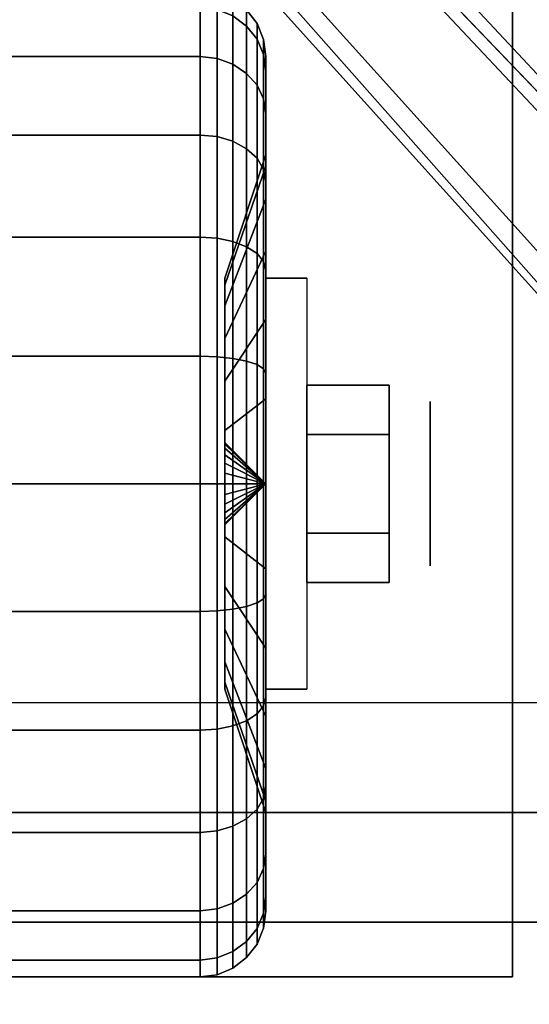
# Model space of a CAD drawing. Extents: x -55 to 55, y -21 to 21.
# Drawn here: x -22 to -21, y -13 to -11 of the extents above; entities that cross this region are included whole.
import ezdxf

# ---------------------------------------------------------------- set-up
doc = ezdxf.new("R2010")
doc.units = 0
for name, color, linetype in [('3D', 254, 'CONTINUOUS'), ('3D-BLACK', 250, 'CONTINUOUS'), ('3D-CASTIRON', 251, 'CONTINUOUS'), ('3D-CHROME', 254, 'CONTINUOUS'), ('3D-FLAT', 7, 'CONTINUOUS'), ('3D-NON', 43, 'CONTINUOUS')]:
    doc.layers.add(name, color=color, linetype=linetype)

msp = doc.modelspace()

# ---------------------------------------------------------------- linework, layer by layer
at = {"layer": '3D', "extrusion": (-1, 0, 0)}
msp.add_circle((11.7, 1.125, 21.0625), 0.1875, dxfattribs=at)
at = {"layer": '3D', "extrusion": (1, 0, 0)}
msp.add_arc((-11.7, 1.125, -21.4375), 0.4688, 180, 0, dxfattribs=at)
at = {"layer": '3D'}
for points in [[(-21.4375, -11.7, 1.125), (-21.5312, -11.6062, 1.125), (-21.5312, -11.6094, 1.1007), (-21.4375, -11.7, 1.125)], [(-21.4375, -11.7, 1.125), (-21.5312, -11.6094, 1.1493), (-21.5312, -11.6062, 1.125), (-21.4375, -11.7, 1.125)], [(-21.4375, -11.7, 1.125), (-21.5312, -11.6094, 1.1007), (-21.5312, -11.6188, 1.0781), (-21.4375, -11.7, 1.125)], [(-21.4375, -11.7, 1.125), (-21.5312, -11.6188, 1.1719), (-21.5312, -11.6094, 1.1493), (-21.4375, -11.7, 1.125)], [(-21.4375, -11.7, 1.125), (-21.5312, -11.6188, 1.0781), (-21.5312, -11.6337, 1.0587), (-21.4375, -11.7, 1.125)], [(-21.4375, -11.7, 1.125), (-21.5312, -11.6337, 1.1913), (-21.5312, -11.6188, 1.1719), (-21.4375, -11.7, 1.125)], [(-21.4375, -11.7, 1.125), (-21.5312, -11.6337, 1.0587), (-21.5312, -11.6531, 1.0438), (-21.4375, -11.7, 1.125)], [(-21.4375, -11.7, 1.125), (-21.5312, -11.6531, 1.2062), (-21.5312, -11.6337, 1.1913), (-21.4375, -11.7, 1.125)], [(-21.4375, -11.7, 1.125), (-21.5312, -11.6531, 1.0438), (-21.5312, -11.6757, 1.0344), (-21.4375, -11.7, 1.125)], [(-21.4375, -11.7, 1.125), (-21.5312, -11.6757, 1.2156), (-21.5312, -11.6531, 1.2062), (-21.4375, -11.7, 1.125)], [(-21.4375, -11.7, 1.125), (-21.5312, -11.6757, 1.0344), (-21.5312, -11.7, 1.0312), (-21.4375, -11.7, 1.125)], [(-21.4375, -11.7, 1.125), (-21.5312, -11.7, 1.2188), (-21.5312, -11.6757, 1.2156), (-21.4375, -11.7, 1.125)], [(-21.4375, -11.7, 1.125), (-21.5312, -11.7906, 1.1007), (-21.5312, -11.7937, 1.125), (-21.4375, -11.7, 1.125)], [(-21.4375, -11.7, 1.125), (-21.5312, -11.7812, 1.0781), (-21.5312, -11.7906, 1.1007), (-21.4375, -11.7, 1.125)], [(-21.4375, -11.7, 1.125), (-21.5312, -11.7663, 1.0587), (-21.5312, -11.7812, 1.0781), (-21.4375, -11.7, 1.125)], [(-21.4375, -11.7, 1.125), (-21.5312, -11.7469, 1.0438), (-21.5312, -11.7663, 1.0587), (-21.4375, -11.7, 1.125)], [(-21.4375, -11.7, 1.125), (-21.5312, -11.7243, 1.0344), (-21.5312, -11.7469, 1.0438), (-21.4375, -11.7, 1.125)], [(-21.4375, -11.7, 1.125), (-21.5312, -11.7, 1.0312), (-21.5312, -11.7243, 1.0344), (-21.4375, -11.7, 1.125)], [(-21.4375, -11.7, 1.125), (-21.5312, -11.7243, 1.2156), (-21.5312, -11.7, 1.2188), (-21.4375, -11.7, 1.125)], [(-21.4375, -11.7, 1.125), (-21.5312, -11.7469, 1.2062), (-21.5312, -11.7243, 1.2156), (-21.4375, -11.7, 1.125)], [(-21.4375, -11.7, 1.125), (-21.5312, -11.7663, 1.1913), (-21.5312, -11.7469, 1.2062), (-21.4375, -11.7, 1.125)], [(-21.4375, -11.7, 1.125), (-21.5312, -11.7812, 1.1719), (-21.5312, -11.7663, 1.1913), (-21.4375, -11.7, 1.125)], [(-21.4375, -11.7, 1.125), (-21.5312, -11.7906, 1.1493), (-21.5312, -11.7812, 1.1719), (-21.4375, -11.7, 1.125)], [(-21.4375, -11.7, 1.125), (-21.5312, -11.7937, 1.125), (-21.5312, -11.7906, 1.1493), (-21.4375, -11.7, 1.125)]]:
    msp.add_3dface(points, dxfattribs=at)
at = {"layer": '3D-BLACK'}
for points in [[(-21.5125, -10.6327, 0.839), (-21.4814, -10.6558, 0.8452), (-21.4814, -10.6189, 1.125), (-21.5125, -10.5951, 1.125)], [(-21.5125, -10.5951, 1.125), (-21.4814, -10.6189, 1.125), (-21.4814, -10.6558, 1.4048), (-21.5125, -10.6327, 1.411)], [(-22.4125, -10.7257, 0.5625), (-21.5875, -10.7257, 0.5625), (-21.5875, -10.6133, 0.8338), (-22.4125, -10.6133, 0.8338)], [(-22.4125, -10.6133, 1.4162), (-21.5875, -10.6133, 1.4162), (-21.5875, -10.7257, 1.6875), (-22.4125, -10.7257, 1.6875)], [(-21.5875, -10.7257, 0.5625), (-21.5487, -10.7301, 0.5651), (-21.5487, -10.6183, 0.8352), (-21.5875, -10.6133, 0.8338)], [(-21.5875, -10.6133, 1.4162), (-21.5487, -10.6183, 1.4148), (-21.5487, -10.7301, 1.6849), (-21.5875, -10.7257, 1.6875)], [(-21.5487, -10.7301, 0.5651), (-21.5125, -10.7431, 0.5725), (-21.5125, -10.6327, 0.839), (-21.5487, -10.6183, 0.8352)], [(-21.5487, -10.6183, 1.4148), (-21.5125, -10.6327, 1.411), (-21.5125, -10.7431, 1.6775), (-21.5487, -10.7301, 1.6849)], [(-21.4814, -10.6558, 0.8452), (-21.4576, -10.6858, 0.8532), (-21.4576, -10.65, 1.125), (-21.4814, -10.6189, 1.125)], [(-21.4814, -10.6189, 1.125), (-21.4576, -10.65, 1.125), (-21.4576, -10.6858, 1.3968), (-21.4814, -10.6558, 1.4048)], [(-21.5125, -10.7431, 0.5725), (-21.4814, -10.7638, 0.5845), (-21.4814, -10.6558, 0.8452), (-21.5125, -10.6327, 0.839)], [(-21.5125, -10.6327, 1.411), (-21.4814, -10.6558, 1.4048), (-21.4814, -10.7638, 1.6655), (-21.5125, -10.7431, 1.6775)], [(-21.4814, -10.7638, 0.5845), (-21.4576, -10.7907, 0.6), (-21.4576, -10.6858, 0.8532), (-21.4814, -10.6558, 0.8452)], [(-21.4814, -10.6558, 1.4048), (-21.4576, -10.6858, 1.3968), (-21.4576, -10.7907, 1.65), (-21.4814, -10.7638, 1.6655)], [(-21.4576, -10.6858, 0.8532), (-21.4426, -10.7207, 0.8626), (-21.4426, -10.6862, 1.125), (-21.4576, -10.65, 1.125)], [(-21.4576, -10.65, 1.125), (-21.4426, -10.6862, 1.125), (-21.4426, -10.7207, 1.3874), (-21.4576, -10.6858, 1.3968)], [(-21.4576, -10.7907, 0.6), (-21.4426, -10.822, 0.6181), (-21.4426, -10.7207, 0.8626), (-21.4576, -10.6858, 0.8532)], [(-21.4576, -10.6858, 1.3968), (-21.4426, -10.7207, 1.3874), (-21.4426, -10.822, 1.6319), (-21.4576, -10.7907, 1.65)], [(-21.4426, -10.7207, 0.8626), (-21.4375, -10.7582, 0.8727), (-21.4375, -10.725, 1.125), (-21.4426, -10.6862, 1.125)], [(-21.4426, -10.6862, 1.125), (-21.4375, -10.725, 1.125), (-21.4375, -10.7582, 1.3773), (-21.4426, -10.7207, 1.3874)], [(-22.4125, -10.9045, 0.3295), (-21.5875, -10.9045, 0.3295), (-21.5875, -10.7257, 0.5625), (-22.4125, -10.7257, 0.5625)], [(-22.4125, -10.7257, 1.6875), (-21.5875, -10.7257, 1.6875), (-21.5875, -10.9045, 1.9205), (-22.4125, -10.9045, 1.9205)], [(-21.5875, -10.9045, 0.3295), (-21.5487, -10.9081, 0.3331), (-21.5487, -10.7301, 0.5651), (-21.5875, -10.7257, 0.5625)], [(-21.5875, -10.7257, 1.6875), (-21.5487, -10.7301, 1.6849), (-21.5487, -10.9081, 1.9169), (-21.5875, -10.9045, 1.9205)], [(-21.5487, -10.9081, 0.3331), (-21.5125, -10.9187, 0.3437), (-21.5125, -10.7431, 0.5725), (-21.5487, -10.7301, 0.5651)], [(-21.5487, -10.7301, 1.6849), (-21.5125, -10.7431, 1.6775), (-21.5125, -10.9187, 1.9063), (-21.5487, -10.9081, 1.9169)], [(-21.4426, -10.822, 0.6181), (-21.4375, -10.8556, 0.6375), (-21.4375, -10.7582, 0.8727), (-21.4426, -10.7207, 0.8626)], [(-21.4426, -10.7207, 1.3874), (-21.4375, -10.7582, 1.3773), (-21.4375, -10.8556, 1.6125), (-21.4426, -10.822, 1.6319)], [(-21.4375, -10.7582, 0.8727), (-21.4375, -10.9756, 0.9309), (-21.4375, -10.95, 1.125), (-21.4375, -10.725, 1.125)], [(-21.4375, -10.725, 1.125), (-21.4375, -10.95, 1.125), (-21.4375, -10.9756, 1.3191), (-21.4375, -10.7582, 1.3773)], [(-21.5125, -10.9187, 0.3437), (-21.4814, -10.9356, 0.3606), (-21.4814, -10.7638, 0.5845), (-21.5125, -10.7431, 0.5725)], [(-21.5125, -10.7431, 1.6775), (-21.4814, -10.7638, 1.6655), (-21.4814, -10.9356, 1.8894), (-21.5125, -10.9187, 1.9063)], [(-21.4375, -10.8556, 0.6375), (-21.4375, -11.0505, 0.75), (-21.4375, -10.9756, 0.9309), (-21.4375, -10.7582, 0.8727)], [(-21.4375, -10.7582, 1.3773), (-21.4375, -10.9756, 1.3191), (-21.4375, -11.0505, 1.5), (-21.4375, -10.8556, 1.6125)], [(-21.4814, -10.9356, 0.3606), (-21.4576, -10.9575, 0.3825), (-21.4576, -10.7907, 0.6), (-21.4814, -10.7638, 0.5845)], [(-21.4814, -10.7638, 1.6655), (-21.4576, -10.7907, 1.65), (-21.4576, -10.9575, 1.8675), (-21.4814, -10.9356, 1.8894)], [(-21.4576, -10.9575, 0.3825), (-21.4426, -10.9831, 0.4081), (-21.4426, -10.822, 0.6181), (-21.4576, -10.7907, 0.6)], [(-21.4576, -10.7907, 1.65), (-21.4426, -10.822, 1.6319), (-21.4426, -10.9831, 1.8419), (-21.4576, -10.9575, 1.8675)], [(-21.4426, -10.9831, 0.4081), (-21.4375, -11.0106, 0.4356), (-21.4375, -10.8556, 0.6375), (-21.4426, -10.822, 0.6181)], [(-21.4426, -10.822, 1.6319), (-21.4375, -10.8556, 1.6125), (-21.4375, -11.0106, 1.8144), (-21.4426, -10.9831, 1.8419)], [(-21.4375, -11.0106, 0.4356), (-21.4375, -11.1697, 0.5947), (-21.4375, -11.0505, 0.75), (-21.4375, -10.8556, 0.6375)], [(-21.4375, -10.8556, 1.6125), (-21.4375, -11.0505, 1.5), (-21.4375, -11.1697, 1.6553), (-21.4375, -11.0106, 1.8144)], [(-22.4125, -11.1375, 0.1507), (-21.5875, -11.1375, 0.1507), (-21.5875, -10.9045, 0.3295), (-22.4125, -10.9045, 0.3295)], [(-22.4125, -10.9045, 1.9205), (-21.5875, -10.9045, 1.9205), (-21.5875, -11.1375, 2.0993), (-22.4125, -11.1375, 2.0993)], [(-21.5875, -11.1375, 0.1507), (-21.5487, -11.1401, 0.1551), (-21.5487, -10.9081, 0.3331), (-21.5875, -10.9045, 0.3295)], [(-21.5875, -10.9045, 1.9205), (-21.5487, -10.9081, 1.9169), (-21.5487, -11.1401, 2.0949), (-21.5875, -11.1375, 2.0993)], [(-21.5487, -11.1401, 0.1551), (-21.5125, -11.1475, 0.1681), (-21.5125, -10.9187, 0.3437), (-21.5487, -10.9081, 0.3331)], [(-21.5487, -10.9081, 1.9169), (-21.5125, -10.9187, 1.9063), (-21.5125, -11.1475, 2.0819), (-21.5487, -11.1401, 2.0949)], [(-21.5125, -11.1475, 0.1681), (-21.4814, -11.1595, 0.1888), (-21.4814, -10.9356, 0.3606), (-21.5125, -10.9187, 0.3437)], [(-21.5125, -10.9187, 1.9063), (-21.4814, -10.9356, 1.8894), (-21.4814, -11.1595, 2.0612), (-21.5125, -11.1475, 2.0819)], [(-21.4814, -11.1595, 0.1888), (-21.4576, -11.175, 0.2157), (-21.4576, -10.9575, 0.3825), (-21.4814, -10.9356, 0.3606)], [(-21.4814, -10.9356, 1.8894), (-21.4576, -10.9575, 1.8675), (-21.4576, -11.175, 2.0343), (-21.4814, -11.1595, 2.0612)], [(-21.4375, -10.9756, 0.9309), (-21.5312, -11.2472, 1.0037), (-21.5312, -11.2312, 1.125), (-21.4375, -10.95, 1.125)], [(-21.4375, -10.95, 1.125), (-21.5312, -11.2312, 1.125), (-21.5312, -11.2472, 1.2463), (-21.4375, -10.9756, 1.3191)], [(-21.4576, -11.175, 0.2157), (-21.4426, -11.1931, 0.247), (-21.4426, -10.9831, 0.4081), (-21.4576, -10.9575, 0.3825)], [(-21.4576, -10.9575, 1.8675), (-21.4426, -10.9831, 1.8419), (-21.4426, -11.1931, 2.003), (-21.4576, -11.175, 2.0343)], [(-21.4375, -11.0505, 0.75), (-21.5312, -11.2941, 0.8906), (-21.5312, -11.2472, 1.0037), (-21.4375, -10.9756, 0.9309)], [(-21.4375, -10.9756, 1.3191), (-21.5312, -11.2472, 1.2463), (-21.5312, -11.2941, 1.3594), (-21.4375, -11.0505, 1.5)], [(-21.4426, -11.1931, 0.247), (-21.4375, -11.2125, 0.2806), (-21.4375, -11.0106, 0.4356), (-21.4426, -10.9831, 0.4081)], [(-21.4426, -10.9831, 1.8419), (-21.4375, -11.0106, 1.8144), (-21.4375, -11.2125, 1.9694), (-21.4426, -11.1931, 2.003)], [(-21.4375, -11.2125, 0.2806), (-21.4375, -11.325, 0.4755), (-21.4375, -11.1697, 0.5947), (-21.4375, -11.0106, 0.4356)], [(-21.4375, -11.0106, 1.8144), (-21.4375, -11.1697, 1.6553), (-21.4375, -11.325, 1.7745), (-21.4375, -11.2125, 1.9694)], [(-21.4375, -11.1697, 0.5947), (-21.5312, -11.3685, 0.7935), (-21.5312, -11.2941, 0.8906), (-21.4375, -11.0505, 0.75)], [(-21.4375, -11.0505, 1.5), (-21.5312, -11.2941, 1.3594), (-21.5312, -11.3685, 1.4565), (-21.4375, -11.1697, 1.6553)], [(-22.4125, -11.4088, 0.0383), (-21.5875, -11.4088, 0.0383), (-21.5875, -11.1375, 0.1507), (-22.4125, -11.1375, 0.1507)], [(-22.4125, -11.1375, 2.0993), (-21.5875, -11.1375, 2.0993), (-21.5875, -11.4088, 2.2117), (-22.4125, -11.4088, 2.2117)], [(-21.5875, -11.4088, 0.0383), (-21.5487, -11.4102, 0.0433), (-21.5487, -11.1401, 0.1551), (-21.5875, -11.1375, 0.1507)], [(-21.5875, -11.1375, 2.0993), (-21.5487, -11.1401, 2.0949), (-21.5487, -11.4102, 2.2067), (-21.5875, -11.4088, 2.2117)], [(-21.5487, -11.4102, 0.0433), (-21.5125, -11.414, 0.0577), (-21.5125, -11.1475, 0.1681), (-21.5487, -11.1401, 0.1551)], [(-21.5487, -11.1401, 2.0949), (-21.5125, -11.1475, 2.0819), (-21.5125, -11.414, 2.1923), (-21.5487, -11.4102, 2.2067)], [(-21.5125, -11.414, 0.0577), (-21.4814, -11.4202, 0.0808), (-21.4814, -11.1595, 0.1888), (-21.5125, -11.1475, 0.1681)], [(-21.5125, -11.1475, 2.0819), (-21.4814, -11.1595, 2.0612), (-21.4814, -11.4202, 2.1692), (-21.5125, -11.414, 2.1923)], [(-21.4814, -11.4202, 0.0808), (-21.4576, -11.4282, 0.1108), (-21.4576, -11.175, 0.2157), (-21.4814, -11.1595, 0.1888)], [(-21.4814, -11.1595, 2.0612), (-21.4576, -11.175, 2.0343), (-21.4576, -11.4282, 2.1392), (-21.4814, -11.4202, 2.1692)], [(-21.4375, -11.325, 0.4755), (-21.5312, -11.4656, 0.7191), (-21.5312, -11.3685, 0.7935), (-21.4375, -11.1697, 0.5947)], [(-21.4375, -11.1697, 1.6553), (-21.5312, -11.3685, 1.4565), (-21.5312, -11.4656, 1.5309), (-21.4375, -11.325, 1.7745)], [(-21.4576, -11.4282, 0.1108), (-21.4426, -11.4376, 0.1457), (-21.4426, -11.1931, 0.247), (-21.4576, -11.175, 0.2157)], [(-21.4576, -11.175, 2.0343), (-21.4426, -11.1931, 2.003), (-21.4426, -11.4376, 2.1043), (-21.4576, -11.4282, 2.1392)], [(-21.4426, -11.4376, 0.1457), (-21.4375, -11.4477, 0.1832), (-21.4375, -11.2125, 0.2806), (-21.4426, -11.1931, 0.247)], [(-21.4426, -11.1931, 2.003), (-21.4375, -11.2125, 1.9694), (-21.4375, -11.4477, 2.0668), (-21.4426, -11.4376, 2.1043)], [(-21.4375, -11.4477, 0.1832), (-21.4375, -11.5059, 0.4006), (-21.4375, -11.325, 0.4755), (-21.4375, -11.2125, 0.2806)], [(-21.4375, -11.2125, 1.9694), (-21.4375, -11.325, 1.7745), (-21.4375, -11.5059, 1.8494), (-21.4375, -11.4477, 2.0668)], [(-21.4375, -11.5059, 0.4006), (-21.5312, -11.5787, 0.6722), (-21.5312, -11.4656, 0.7191), (-21.4375, -11.325, 0.4755)], [(-21.4375, -11.325, 1.7745), (-21.5312, -11.4656, 1.5309), (-21.5312, -11.5787, 1.5778), (-21.4375, -11.5059, 1.8494)], [(-22.4125, -11.7), (-21.5875, -11.7), (-21.5875, -11.4088, 0.0383), (-22.4125, -11.4088, 0.0383)], [(-22.4125, -11.4088, 2.2117), (-21.5875, -11.4088, 2.2117), (-21.5875, -11.7, 2.25), (-22.4125, -11.7, 2.25)], [(-21.5875, -11.7), (-21.5487, -11.7, 0.0051), (-21.5487, -11.4102, 0.0433), (-21.5875, -11.4088, 0.0383)], [(-21.5875, -11.4088, 2.2117), (-21.5487, -11.4102, 2.2067), (-21.5487, -11.7, 2.2449), (-21.5875, -11.7, 2.25)], [(-21.5487, -11.7, 0.0051), (-21.5125, -11.7, 0.0201), (-21.5125, -11.414, 0.0577), (-21.5487, -11.4102, 0.0433)], [(-21.5487, -11.4102, 2.2067), (-21.5125, -11.414, 2.1923), (-21.5125, -11.7, 2.2299), (-21.5487, -11.7, 2.2449)], [(-21.5125, -11.7, 0.0201), (-21.4814, -11.7, 0.0439), (-21.4814, -11.4202, 0.0808), (-21.5125, -11.414, 0.0577)], [(-21.5125, -11.414, 2.1923), (-21.4814, -11.4202, 2.1692), (-21.4814, -11.7, 2.2061), (-21.5125, -11.7, 2.2299)], [(-21.4814, -11.7, 0.0439), (-21.4576, -11.7, 0.075), (-21.4576, -11.4282, 0.1108), (-21.4814, -11.4202, 0.0808)], [(-21.4814, -11.4202, 2.1692), (-21.4576, -11.4282, 2.1392), (-21.4576, -11.7, 2.175), (-21.4814, -11.7, 2.2061)], [(-21.4576, -11.7, 0.075), (-21.4426, -11.7, 0.1112), (-21.4426, -11.4376, 0.1457), (-21.4576, -11.4282, 0.1108)], [(-21.4576, -11.4282, 2.1392), (-21.4426, -11.4376, 2.1043), (-21.4426, -11.7, 2.1388), (-21.4576, -11.7, 2.175)], [(-21.4426, -11.7, 0.1112), (-21.4375, -11.7, 0.15), (-21.4375, -11.4477, 0.1832), (-21.4426, -11.4376, 0.1457)], [(-21.4426, -11.4376, 2.1043), (-21.4375, -11.4477, 2.0668), (-21.4375, -11.7, 2.1), (-21.4426, -11.7, 2.1388)], [(-21.4375, -11.7, 0.15), (-21.4375, -11.7, 0.375), (-21.4375, -11.5059, 0.4006), (-21.4375, -11.4477, 0.1832)], [(-21.4375, -11.4477, 2.0668), (-21.4375, -11.5059, 1.8494), (-21.4375, -11.7, 1.875), (-21.4375, -11.7, 2.1)], [(-21.4375, -11.7, 0.375), (-21.5312, -11.7, 0.6562), (-21.5312, -11.5787, 0.6722), (-21.4375, -11.5059, 0.4006)], [(-21.4375, -11.5059, 1.8494), (-21.5312, -11.5787, 1.5778), (-21.5312, -11.7, 1.5938), (-21.4375, -11.7, 1.875)], [(-22.4125, -11.9912, 0.0383), (-21.5875, -11.9912, 0.0383), (-21.5875, -11.7), (-22.4125, -11.7)], [(-22.4125, -11.7, 2.25), (-21.5875, -11.7, 2.25), (-21.5875, -11.9912, 2.2117), (-22.4125, -11.9912, 2.2117)], [(-21.5875, -11.9912, 0.0383), (-21.5487, -11.9898, 0.0433), (-21.5487, -11.7, 0.0051), (-21.5875, -11.7)], [(-21.5875, -11.7, 2.25), (-21.5487, -11.7, 2.2449), (-21.5487, -11.9898, 2.2067), (-21.5875, -11.9912, 2.2117)], [(-21.5487, -11.9898, 0.0433), (-21.5125, -11.986, 0.0577), (-21.5125, -11.7, 0.0201), (-21.5487, -11.7, 0.0051)], [(-21.5487, -11.7, 2.2449), (-21.5125, -11.7, 2.2299), (-21.5125, -11.986, 2.1923), (-21.5487, -11.9898, 2.2067)], [(-21.4375, -11.8941, 0.4006), (-21.5312, -11.8213, 0.6722), (-21.5312, -11.7, 0.6562), (-21.4375, -11.7, 0.375)], [(-21.4375, -11.7, 1.875), (-21.5312, -11.7, 1.5938), (-21.5312, -11.8213, 1.5778), (-21.4375, -11.8941, 1.8494)], [(-21.5125, -11.986, 0.0577), (-21.4814, -11.9798, 0.0808), (-21.4814, -11.7, 0.0439), (-21.5125, -11.7, 0.0201)], [(-21.5125, -11.7, 2.2299), (-21.4814, -11.7, 2.2061), (-21.4814, -11.9798, 2.1692), (-21.5125, -11.986, 2.1923)], [(-21.4814, -11.9798, 0.0808), (-21.4576, -11.9718, 0.1108), (-21.4576, -11.7, 0.075), (-21.4814, -11.7, 0.0439)], [(-21.4814, -11.7, 2.2061), (-21.4576, -11.7, 2.175), (-21.4576, -11.9718, 2.1392), (-21.4814, -11.9798, 2.1692)], [(-21.4576, -11.9718, 0.1108), (-21.4426, -11.9624, 0.1457), (-21.4426, -11.7, 0.1112), (-21.4576, -11.7, 0.075)], [(-21.4576, -11.7, 2.175), (-21.4426, -11.7, 2.1388), (-21.4426, -11.9624, 2.1043), (-21.4576, -11.9718, 2.1392)], [(-21.4426, -11.9624, 0.1457), (-21.4375, -11.9523, 0.1832), (-21.4375, -11.7, 0.15), (-21.4426, -11.7, 0.1112)], [(-21.4426, -11.7, 2.1388), (-21.4375, -11.7, 2.1), (-21.4375, -11.9523, 2.0668), (-21.4426, -11.9624, 2.1043)], [(-21.4375, -11.9523, 0.1832), (-21.4375, -11.8941, 0.4006), (-21.4375, -11.7, 0.375), (-21.4375, -11.7, 0.15)], [(-21.4375, -11.7, 2.1), (-21.4375, -11.7, 1.875), (-21.4375, -11.8941, 1.8494), (-21.4375, -11.9523, 2.0668)], [(-21.4375, -12.075, 0.4755), (-21.5312, -11.9344, 0.7191), (-21.5312, -11.8213, 0.6722), (-21.4375, -11.8941, 0.4006)], [(-21.4375, -11.8941, 1.8494), (-21.5312, -11.8213, 1.5778), (-21.5312, -11.9344, 1.5309), (-21.4375, -12.075, 1.7745)], [(-21.4375, -12.1875, 0.2806), (-21.4375, -12.075, 0.4755), (-21.4375, -11.8941, 0.4006), (-21.4375, -11.9523, 0.1832)], [(-21.4375, -11.9523, 2.0668), (-21.4375, -11.8941, 1.8494), (-21.4375, -12.075, 1.7745), (-21.4375, -12.1875, 1.9694)], [(-21.4375, -12.2303, 0.5947), (-21.5312, -12.0315, 0.7935), (-21.5312, -11.9344, 0.7191), (-21.4375, -12.075, 0.4755)], [(-21.4375, -12.075, 1.7745), (-21.5312, -11.9344, 1.5309), (-21.5312, -12.0315, 1.4565), (-21.4375, -12.2303, 1.6553)], [(-21.4814, -12.2405, 0.1888), (-21.4576, -12.225, 0.2157), (-21.4576, -11.9718, 0.1108), (-21.4814, -11.9798, 0.0808)], [(-21.4814, -11.9798, 2.1692), (-21.4576, -11.9718, 2.1392), (-21.4576, -12.225, 2.0343), (-21.4814, -12.2405, 2.0612)], [(-21.4576, -12.225, 0.2157), (-21.4426, -12.2069, 0.247), (-21.4426, -11.9624, 0.1457), (-21.4576, -11.9718, 0.1108)], [(-21.4576, -11.9718, 2.1392), (-21.4426, -11.9624, 2.1043), (-21.4426, -12.2069, 2.003), (-21.4576, -12.225, 2.0343)], [(-21.4426, -12.2069, 0.247), (-21.4375, -12.1875, 0.2806), (-21.4375, -11.9523, 0.1832), (-21.4426, -11.9624, 0.1457)], [(-21.4426, -11.9624, 2.1043), (-21.4375, -11.9523, 2.0668), (-21.4375, -12.1875, 1.9694), (-21.4426, -12.2069, 2.003)], [(-22.4125, -12.2625, 0.1507), (-21.5875, -12.2625, 0.1507), (-21.5875, -11.9912, 0.0383), (-22.4125, -11.9912, 0.0383)], [(-22.4125, -11.9912, 2.2117), (-21.5875, -11.9912, 2.2117), (-21.5875, -12.2625, 2.0993), (-22.4125, -12.2625, 2.0993)], [(-21.5875, -12.2625, 0.1507), (-21.5487, -12.2599, 0.1551), (-21.5487, -11.9898, 0.0433), (-21.5875, -11.9912, 0.0383)], [(-21.5875, -11.9912, 2.2117), (-21.5487, -11.9898, 2.2067), (-21.5487, -12.2599, 2.0949), (-21.5875, -12.2625, 2.0993)], [(-21.5487, -12.2599, 0.1551), (-21.5125, -12.2525, 0.1681), (-21.5125, -11.986, 0.0577), (-21.5487, -11.9898, 0.0433)], [(-21.5487, -11.9898, 2.2067), (-21.5125, -11.986, 2.1923), (-21.5125, -12.2525, 2.0819), (-21.5487, -12.2599, 2.0949)], [(-21.5125, -12.2525, 0.1681), (-21.4814, -12.2405, 0.1888), (-21.4814, -11.9798, 0.0808), (-21.5125, -11.986, 0.0577)], [(-21.5125, -11.986, 2.1923), (-21.4814, -11.9798, 2.1692), (-21.4814, -12.2405, 2.0612), (-21.5125, -12.2525, 2.0819)], [(-21.4375, -12.3495, 0.75), (-21.5312, -12.1059, 0.8906), (-21.5312, -12.0315, 0.7935), (-21.4375, -12.2303, 0.5947)], [(-21.4375, -12.2303, 1.6553), (-21.5312, -12.0315, 1.4565), (-21.5312, -12.1059, 1.3594), (-21.4375, -12.3495, 1.5)], [(-21.4375, -12.3894, 0.4356), (-21.4375, -12.2303, 0.5947), (-21.4375, -12.075, 0.4755), (-21.4375, -12.1875, 0.2806)], [(-21.4375, -12.1875, 1.9694), (-21.4375, -12.075, 1.7745), (-21.4375, -12.2303, 1.6553), (-21.4375, -12.3894, 1.8144)], [(-21.4375, -12.4244, 0.9309), (-21.5312, -12.1528, 1.0037), (-21.5312, -12.1059, 0.8906), (-21.4375, -12.3495, 0.75)], [(-21.4375, -12.3495, 1.5), (-21.5312, -12.1059, 1.3594), (-21.5312, -12.1528, 1.2463), (-21.4375, -12.4244, 1.3191)], [(-21.4375, -12.45, 1.125), (-21.5312, -12.1687, 1.125), (-21.5312, -12.1528, 1.0037), (-21.4375, -12.4244, 0.9309)], [(-21.4375, -12.4244, 1.3191), (-21.5312, -12.1528, 1.2463), (-21.5312, -12.1687, 1.125), (-21.4375, -12.45, 1.125)], [(-21.4426, -12.4169, 0.4081), (-21.4375, -12.3894, 0.4356), (-21.4375, -12.1875, 0.2806), (-21.4426, -12.2069, 0.247)], [(-21.4426, -12.2069, 2.003), (-21.4375, -12.1875, 1.9694), (-21.4375, -12.3894, 1.8144), (-21.4426, -12.4169, 1.8419)], [(-21.4576, -12.4425, 0.3825), (-21.4426, -12.4169, 0.4081), (-21.4426, -12.2069, 0.247), (-21.4576, -12.225, 0.2157)], [(-21.4576, -12.225, 2.0343), (-21.4426, -12.2069, 2.003), (-21.4426, -12.4169, 1.8419), (-21.4576, -12.4425, 1.8675)], [(-21.5125, -12.4813, 0.3437), (-21.4814, -12.4644, 0.3606), (-21.4814, -12.2405, 0.1888), (-21.5125, -12.2525, 0.1681)], [(-21.5125, -12.2525, 2.0819), (-21.4814, -12.2405, 2.0612), (-21.4814, -12.4644, 1.8894), (-21.5125, -12.4813, 1.9063)], [(-21.4814, -12.4644, 0.3606), (-21.4576, -12.4425, 0.3825), (-21.4576, -12.225, 0.2157), (-21.4814, -12.2405, 0.1888)], [(-21.4814, -12.2405, 2.0612), (-21.4576, -12.225, 2.0343), (-21.4576, -12.4425, 1.8675), (-21.4814, -12.4644, 1.8894)], [(-21.4375, -12.5444, 0.6375), (-21.4375, -12.3495, 0.75), (-21.4375, -12.2303, 0.5947), (-21.4375, -12.3894, 0.4356)], [(-21.4375, -12.3894, 1.8144), (-21.4375, -12.2303, 1.6553), (-21.4375, -12.3495, 1.5), (-21.4375, -12.5444, 1.6125)], [(-22.4125, -12.4955, 0.3295), (-21.5875, -12.4955, 0.3295), (-21.5875, -12.2625, 0.1507), (-22.4125, -12.2625, 0.1507)], [(-22.4125, -12.2625, 2.0993), (-21.5875, -12.2625, 2.0993), (-21.5875, -12.4955, 1.9205), (-22.4125, -12.4955, 1.9205)], [(-21.5875, -12.4955, 0.3295), (-21.5487, -12.4919, 0.3331), (-21.5487, -12.2599, 0.1551), (-21.5875, -12.2625, 0.1507)], [(-21.5875, -12.2625, 2.0993), (-21.5487, -12.2599, 2.0949), (-21.5487, -12.4919, 1.9169), (-21.5875, -12.4955, 1.9205)], [(-21.5487, -12.4919, 0.3331), (-21.5125, -12.4813, 0.3437), (-21.5125, -12.2525, 0.1681), (-21.5487, -12.2599, 0.1551)], [(-21.5487, -12.2599, 2.0949), (-21.5125, -12.2525, 2.0819), (-21.5125, -12.4813, 1.9063), (-21.5487, -12.4919, 1.9169)], [(-21.4375, -12.6418, 0.8727), (-21.4375, -12.4244, 0.9309), (-21.4375, -12.3495, 0.75), (-21.4375, -12.5444, 0.6375)], [(-21.4375, -12.5444, 1.6125), (-21.4375, -12.3495, 1.5), (-21.4375, -12.4244, 1.3191), (-21.4375, -12.6418, 1.3773)], [(-21.4426, -12.578, 0.6181), (-21.4375, -12.5444, 0.6375), (-21.4375, -12.3894, 0.4356), (-21.4426, -12.4169, 0.4081)], [(-21.4426, -12.4169, 1.8419), (-21.4375, -12.3894, 1.8144), (-21.4375, -12.5444, 1.6125), (-21.4426, -12.578, 1.6319)], [(-21.4576, -12.6093, 0.6), (-21.4426, -12.578, 0.6181), (-21.4426, -12.4169, 0.4081), (-21.4576, -12.4425, 0.3825)], [(-21.4576, -12.4425, 1.8675), (-21.4426, -12.4169, 1.8419), (-21.4426, -12.578, 1.6319), (-21.4576, -12.6093, 1.65)], [(-21.4814, -12.6362, 0.5845), (-21.4576, -12.6093, 0.6), (-21.4576, -12.4425, 0.3825), (-21.4814, -12.4644, 0.3606)], [(-21.4814, -12.4644, 1.8894), (-21.4576, -12.4425, 1.8675), (-21.4576, -12.6093, 1.65), (-21.4814, -12.6362, 1.6655)], [(-21.4375, -12.675, 1.125), (-21.4375, -12.45, 1.125), (-21.4375, -12.4244, 0.9309), (-21.4375, -12.6418, 0.8727)], [(-21.4375, -12.6418, 1.3773), (-21.4375, -12.4244, 1.3191), (-21.4375, -12.45, 1.125), (-21.4375, -12.675, 1.125)], [(-21.5125, -12.6569, 0.5725), (-21.4814, -12.6362, 0.5845), (-21.4814, -12.4644, 0.3606), (-21.5125, -12.4813, 0.3437)], [(-21.5125, -12.4813, 1.9063), (-21.4814, -12.4644, 1.8894), (-21.4814, -12.6362, 1.6655), (-21.5125, -12.6569, 1.6775)], [(-21.5487, -12.6699, 0.5651), (-21.5125, -12.6569, 0.5725), (-21.5125, -12.4813, 0.3437), (-21.5487, -12.4919, 0.3331)], [(-21.5487, -12.4919, 1.9169), (-21.5125, -12.4813, 1.9063), (-21.5125, -12.6569, 1.6775), (-21.5487, -12.6699, 1.6849)], [(-22.4125, -12.6743, 0.5625), (-21.5875, -12.6743, 0.5625), (-21.5875, -12.4955, 0.3295), (-22.4125, -12.4955, 0.3295)], [(-22.4125, -12.4955, 1.9205), (-21.5875, -12.4955, 1.9205), (-21.5875, -12.6743, 1.6875), (-22.4125, -12.6743, 1.6875)], [(-21.5875, -12.6743, 0.5625), (-21.5487, -12.6699, 0.5651), (-21.5487, -12.4919, 0.3331), (-21.5875, -12.4955, 0.3295)], [(-21.5875, -12.4955, 1.9205), (-21.5487, -12.4919, 1.9169), (-21.5487, -12.6699, 1.6849), (-21.5875, -12.6743, 1.6875)], [(-21.4426, -12.6793, 0.8626), (-21.4375, -12.6418, 0.8727), (-21.4375, -12.5444, 0.6375), (-21.4426, -12.578, 0.6181)], [(-21.4426, -12.578, 1.6319), (-21.4375, -12.5444, 1.6125), (-21.4375, -12.6418, 1.3773), (-21.4426, -12.6793, 1.3874)], [(-21.4576, -12.7142, 0.8532), (-21.4426, -12.6793, 0.8626), (-21.4426, -12.578, 0.6181), (-21.4576, -12.6093, 0.6)], [(-21.4576, -12.6093, 1.65), (-21.4426, -12.578, 1.6319), (-21.4426, -12.6793, 1.3874), (-21.4576, -12.7142, 1.3968)], [(-21.4814, -12.7442, 0.8452), (-21.4576, -12.7142, 0.8532), (-21.4576, -12.6093, 0.6), (-21.4814, -12.6362, 0.5845)], [(-21.4814, -12.6362, 1.6655), (-21.4576, -12.6093, 1.65), (-21.4576, -12.7142, 1.3968), (-21.4814, -12.7442, 1.4048)], [(-21.5125, -12.7673, 0.839), (-21.4814, -12.7442, 0.8452), (-21.4814, -12.6362, 0.5845), (-21.5125, -12.6569, 0.5725)], [(-21.5125, -12.6569, 1.6775), (-21.4814, -12.6362, 1.6655), (-21.4814, -12.7442, 1.4048), (-21.5125, -12.7673, 1.411)], [(-21.4426, -12.7138, 1.125), (-21.4375, -12.675, 1.125), (-21.4375, -12.6418, 0.8727), (-21.4426, -12.6793, 0.8626)], [(-21.4426, -12.6793, 1.3874), (-21.4375, -12.6418, 1.3773), (-21.4375, -12.675, 1.125), (-21.4426, -12.7138, 1.125)], [(-21.5487, -12.7817, 0.8352), (-21.5125, -12.7673, 0.839), (-21.5125, -12.6569, 0.5725), (-21.5487, -12.6699, 0.5651)], [(-21.5487, -12.6699, 1.6849), (-21.5125, -12.6569, 1.6775), (-21.5125, -12.7673, 1.411), (-21.5487, -12.7817, 1.4148)], [(-22.4125, -12.7867, 0.8338), (-21.5875, -12.7867, 0.8338), (-21.5875, -12.6743, 0.5625), (-22.4125, -12.6743, 0.5625)], [(-22.4125, -12.6743, 1.6875), (-21.5875, -12.6743, 1.6875), (-21.5875, -12.7867, 1.4162), (-22.4125, -12.7867, 1.4162)], [(-21.5875, -12.7867, 0.8338), (-21.5487, -12.7817, 0.8352), (-21.5487, -12.6699, 0.5651), (-21.5875, -12.6743, 0.5625)], [(-21.5875, -12.6743, 1.6875), (-21.5487, -12.6699, 1.6849), (-21.5487, -12.7817, 1.4148), (-21.5875, -12.7867, 1.4162)], [(-21.4576, -12.75, 1.125), (-21.4426, -12.7138, 1.125), (-21.4426, -12.6793, 0.8626), (-21.4576, -12.7142, 0.8532)], [(-21.4576, -12.7142, 1.3968), (-21.4426, -12.6793, 1.3874), (-21.4426, -12.7138, 1.125), (-21.4576, -12.75, 1.125)], [(-21.4814, -12.7811, 1.125), (-21.4576, -12.75, 1.125), (-21.4576, -12.7142, 0.8532), (-21.4814, -12.7442, 0.8452)], [(-21.4814, -12.7442, 1.4048), (-21.4576, -12.7142, 1.3968), (-21.4576, -12.75, 1.125), (-21.4814, -12.7811, 1.125)], [(-21.5125, -12.8049, 1.125), (-21.4814, -12.7811, 1.125), (-21.4814, -12.7442, 0.8452), (-21.5125, -12.7673, 0.839)], [(-21.5125, -12.7673, 1.411), (-21.4814, -12.7442, 1.4048), (-21.4814, -12.7811, 1.125), (-21.5125, -12.8049, 1.125)], [(-21.5487, -12.8199, 1.125), (-21.5125, -12.8049, 1.125), (-21.5125, -12.7673, 0.839), (-21.5487, -12.7817, 0.8352)], [(-21.5487, -12.7817, 1.4148), (-21.5125, -12.7673, 1.411), (-21.5125, -12.8049, 1.125), (-21.5487, -12.8199, 1.125)], [(-22.4125, -12.825, 1.125), (-21.5875, -12.825, 1.125), (-21.5875, -12.7867, 0.8338), (-22.4125, -12.7867, 0.8338)], [(-22.4125, -12.7867, 1.4162), (-21.5875, -12.7867, 1.4162), (-21.5875, -12.825, 1.125), (-22.4125, -12.825, 1.125)], [(-21.5875, -12.825, 1.125), (-21.5487, -12.8199, 1.125), (-21.5487, -12.7817, 0.8352), (-21.5875, -12.7867, 0.8338)], [(-21.5875, -12.7867, 1.4162), (-21.5487, -12.7817, 1.4148), (-21.5487, -12.8199, 1.125), (-21.5875, -12.825, 1.125)]]:
    msp.add_3dface(points, dxfattribs=at)
at = {"layer": '3D-CASTIRON'}
for points in [[(-19, 0.55, 35), (-31, 0.55, 35), (-31, -12.95, 35), (-19, -12.95, 35)], [(-19.6408, -12.5739, 35.375), (-24.1167, -7.6044, 35.375), (-24.0697, -7.5631, 35.25), (-19.759, -12.3449, 35)], [(-23.6475, -7.8575, 36), (-19.3592, -12.3261, 36), (-19.2879, -12.5964, 35.375), (-19.3592, -12.3261, 35.375)], [(-30.5, -12.45, 35.375), (-19.5, -12.45, 35.375), (-19.75, -12.2, 35), (-30.25, -12.2, 35)], [(-30.75, -12.7, 35.375), (-19.25, -12.7, 35.375), (-19.5, -12.45, 35.375), (-30.5, -12.45, 35.375)], [(-30.75, -12.7, 35), (-19.25, -12.7, 35), (-19.25, -12.7, 35.375), (-30.75, -12.7, 35.375)]]:
    msp.add_3dface(points, dxfattribs=at)
for points, invisible_edges in [([(-19.3592, -12.3261, 35.375), (-23.929, -7.4392, 35.375), (-23.9759, -7.4805, 35.25), (-19.5713, -12.1797, 35)], 1), ([(-19.3592, -12.3261, 35.375), (-23.6475, -7.8575, 36), (-23.929, -7.4392, 35.375), (-19.3592, -12.3261, 35.375)], 1), ([(-19.6408, -12.5739, 35.375), (-23.7376, -7.9368, 36), (-24.1167, -7.6044, 35.375), (-19.6408, -12.5739, 35.375)], 4), ([(-23.7376, -7.9368, 36), (-23.6456, -7.8559, 36), (-19.3592, -12.3261, 36), (-19.6408, -12.5739, 36)], 13), ([(-23.7376, -7.9368, 36), (-19.6408, -12.5739, 36), (-19.3818, -12.679, 35.375), (-19.6408, -12.5739, 35.375)], 8)]:
    msp.add_3dface(points, dxfattribs=dict(at, invisible_edges=invisible_edges))
at = {"layer": '3D-CHROME'}
for points in [[(-21.1562, -11.475, 1.125), (-21.3438, -11.475, 1.125), (-21.3438, -11.5875, 0.9301), (-21.1562, -11.5875, 0.9301)], [(-21.1562, -11.5875, 1.3199), (-21.3438, -11.5875, 1.3199), (-21.3438, -11.475, 1.125), (-21.1562, -11.475, 1.125)], [(-21.1562, -11.8125, 1.3199), (-21.3438, -11.8125, 1.3199), (-21.3438, -11.5875, 1.3199), (-21.1562, -11.5875, 1.3199)], [(-21.1562, -11.5875, 0.9301), (-21.3438, -11.5875, 0.9301), (-21.3438, -11.8125, 0.9301), (-21.1562, -11.8125, 0.9301)], [(-21.1562, -11.925, 1.125), (-21.3438, -11.925, 1.125), (-21.3438, -11.8125, 1.3199), (-21.1562, -11.8125, 1.3199)], [(-21.1562, -11.8125, 0.9301), (-21.3438, -11.8125, 0.9301), (-21.3438, -11.925, 1.125), (-21.1562, -11.925, 1.125)]]:
    msp.add_3dface(points, dxfattribs=at)
at = {"layer": '3D-FLAT'}
for points in [[(-19, 16.05, 25), (-55, 16.05, 25), (-55, -16.7, 25), (-19, -16.7, 25)], [(-19, 16.05, 27), (-55, 16.05, 27), (-55, -16.7, 27), (-19, -16.7, 27)], [(-19.1, 16.05, 24.9), (-54.9, 16.05, 24.9), (-54.9, -14.7, 24.9), (-19.1, -14.7, 24.9)], [(-19.1, 16.05, 3), (-54.9, 16.05, 3), (-54.9, -14.7, 3), (-19.1, -14.7, 3)], [(-20.875, -10.575, 3), (-23.125, -10.575, 3), (-23.125, -12.825, 3), (-20.875, -12.825, 3)], [(-20.875, -10.575, 2.8125), (-23.125, -10.575, 2.8125), (-23.125, -12.825, 2.8125), (-20.875, -12.825, 2.8125)], [(-21.4375, -11.2312, 2.8125), (-21.3438, -11.2312, 2.8125), (-21.3438, -12.1687, 2.8125), (-21.4375, -12.1687, 2.8125)]]:
    msp.add_3dface(points, dxfattribs=at)
at = {"layer": '3D-NON'}
for points in [[(-20.875, -10.575, 2.8125), (-20.875, -12.825, 2.8125), (-20.875, -12.825, 3), (-20.875, -10.575, 3)], [(-21.5312, -11.6062, 1.125), (-21.5312, -11.2312, 1.125), (-21.5312, -11.2472, 1.0037), (-21.5312, -11.6094, 1.1007)], [(-21.5312, -11.6094, 1.1493), (-21.5312, -11.2472, 1.2463), (-21.5312, -11.2312, 1.125), (-21.5312, -11.6062, 1.125)], [(-21.5312, -11.6094, 1.1007), (-21.5312, -11.2472, 1.0037), (-21.5312, -11.2941, 0.8906), (-21.5312, -11.6188, 1.0781)], [(-21.5312, -11.6188, 1.1719), (-21.5312, -11.2941, 1.3594), (-21.5312, -11.2472, 1.2463), (-21.5312, -11.6094, 1.1493)], [(-21.4375, -11.2312, 1.125), (-21.3438, -11.2312, 1.125), (-21.3438, -11.2312, 2.8125), (-21.4375, -11.2312, 2.8125)], [(-21.5312, -11.6188, 1.0781), (-21.5312, -11.2941, 0.8906), (-21.5312, -11.3685, 0.7935), (-21.5312, -11.6337, 1.0587)], [(-21.5312, -11.6337, 1.1913), (-21.5312, -11.3685, 1.4565), (-21.5312, -11.2941, 1.3594), (-21.5312, -11.6188, 1.1719)], [(-21.5312, -11.6337, 1.0587), (-21.5312, -11.3685, 0.7935), (-21.5312, -11.4656, 0.7191), (-21.5312, -11.6531, 1.0438)], [(-21.5312, -11.6531, 1.2062), (-21.5312, -11.4656, 1.5309), (-21.5312, -11.3685, 1.4565), (-21.5312, -11.6337, 1.1913)], [(-21.5312, -11.6531, 1.0438), (-21.5312, -11.4656, 0.7191), (-21.5312, -11.5787, 0.6722), (-21.5312, -11.6757, 1.0344)], [(-21.5312, -11.6757, 1.2156), (-21.5312, -11.5787, 1.5778), (-21.5312, -11.4656, 1.5309), (-21.5312, -11.6531, 1.2062)], [(-21.5312, -11.6757, 1.0344), (-21.5312, -11.5787, 0.6722), (-21.5312, -11.7, 0.6562), (-21.5312, -11.7, 1.0312)], [(-21.5312, -11.7, 1.2188), (-21.5312, -11.7, 1.5938), (-21.5312, -11.5787, 1.5778), (-21.5312, -11.6757, 1.2156)], [(-21.5312, -11.7, 1.0312), (-21.5312, -11.7, 0.6562), (-21.5312, -11.8213, 0.6722), (-21.5312, -11.7243, 1.0344)], [(-21.5312, -11.7243, 1.2156), (-21.5312, -11.8213, 1.5778), (-21.5312, -11.7, 1.5938), (-21.5312, -11.7, 1.2188)], [(-21.5312, -11.7243, 1.0344), (-21.5312, -11.8213, 0.6722), (-21.5312, -11.9344, 0.7191), (-21.5312, -11.7469, 1.0438)], [(-21.5312, -11.7469, 1.2062), (-21.5312, -11.9344, 1.5309), (-21.5312, -11.8213, 1.5778), (-21.5312, -11.7243, 1.2156)], [(-21.5312, -11.7469, 1.0438), (-21.5312, -11.9344, 0.7191), (-21.5312, -12.0315, 0.7935), (-21.5312, -11.7663, 1.0587)], [(-21.5312, -11.7663, 1.1913), (-21.5312, -12.0315, 1.4565), (-21.5312, -11.9344, 1.5309), (-21.5312, -11.7469, 1.2062)], [(-21.5312, -11.7663, 1.0587), (-21.5312, -12.0315, 0.7935), (-21.5312, -12.1059, 0.8906), (-21.5312, -11.7812, 1.0781)], [(-21.5312, -11.7812, 1.1719), (-21.5312, -12.1059, 1.3594), (-21.5312, -12.0315, 1.4565), (-21.5312, -11.7663, 1.1913)], [(-21.5312, -11.7812, 1.0781), (-21.5312, -12.1059, 0.8906), (-21.5312, -12.1528, 1.0037), (-21.5312, -11.7906, 1.1007)], [(-21.5312, -11.7906, 1.1493), (-21.5312, -12.1528, 1.2463), (-21.5312, -12.1059, 1.3594), (-21.5312, -11.7812, 1.1719)], [(-21.5312, -11.7906, 1.1007), (-21.5312, -12.1528, 1.0037), (-21.5312, -12.1687, 1.125), (-21.5312, -11.7937, 1.125)], [(-21.5312, -11.7937, 1.125), (-21.5312, -12.1687, 1.125), (-21.5312, -12.1528, 1.2463), (-21.5312, -11.7906, 1.1493)], [(-21.4375, -12.1687, 2.8125), (-21.3438, -12.1687, 2.8125), (-21.3438, -12.1687, 1.125), (-21.4375, -12.1687, 1.125)], [(-20.875, -12.825, 2.8125), (-23.125, -12.825, 2.8125), (-23.125, -12.825, 3), (-20.875, -12.825, 3)]]:
    msp.add_3dface(points, dxfattribs=at)
at = {"layer": '3D-NON', "invisible_edges": 15}
for points in [[(-21.3438, -11.2312, 2.8125), (-21.3438, -11.3875, 2.8125), (-21.3438, -11.2941, 0.8906), (-21.3438, -11.2312, 1.125)], [(-21.3438, -11.3875, 2.8125), (-21.3438, -11.5437, 2.8125), (-21.3438, -11.4656, 0.7191), (-21.3438, -11.2941, 0.8906)], [(-21.3438, -11.5437, 2.8125), (-21.3438, -11.7, 2.8125), (-21.3438, -11.7, 0.6562), (-21.3438, -11.4656, 0.7191)], [(-21.3438, -11.7, 2.8125), (-21.3438, -11.8562, 2.8125), (-21.3438, -11.9344, 0.7191), (-21.3438, -11.7, 0.6562)], [(-21.3438, -11.8562, 2.8125), (-21.3438, -12.0125, 2.8125), (-21.3438, -12.1059, 0.8906), (-21.3438, -11.9344, 0.7191)], [(-21.3438, -12.0125, 2.8125), (-21.3438, -12.1687, 2.8125), (-21.3438, -12.1687, 1.125), (-21.3438, -12.1059, 0.8906)]]:
    msp.add_3dface(points, dxfattribs=at)

doc.saveas('drawing.dxf')
